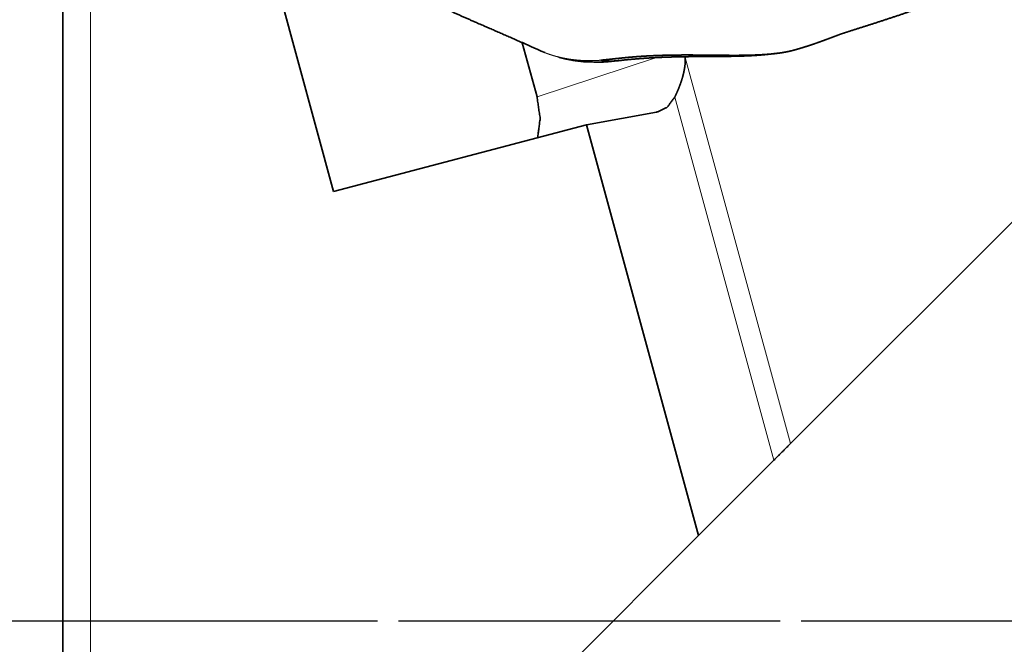
# Model space of a CAD drawing. Extents: x -54 to 73, y -39 to 73.
# Drawn here: x 18 to 44, y -1 to 16 of the extents above; entities that cross this region are included whole.
import ezdxf

# ---------------------------------------------------------------- set-up
doc = ezdxf.new("R2010")
doc.units = 0
doc.linetypes.add('LONGDASH_DASH', pattern=[10.5, 6, -0.75, 3, -0.75])
for name, color, linetype, lineweight in [('1', 4, 'CONTINUOUS', 50), ('4', 2, 'LONGDASH_DASH', 25), ('SK4', 2, 'LONGDASH_DASH', 25)]:
    doc.layers.add(name, color=color, linetype=linetype, lineweight=lineweight)

msp = doc.modelspace()

# ---------------------------------------------------------------- linework, layer by layer
at = {"layer": '1', "lineweight": 35}
for p, q in [((26.056, 11.201), (21.715, 27.131)), ((37.973, 4.626), (50.697, 17.349)), ((30.978, 15.083), (31.364, 13.667)), ((31.475, 14.861), (31.563, 14.825)), ((32.656, 12.94), (34.482, 13.267)), ((32.656, 12.94), (26.056, 11.201)), ((32.656, 12.94), (35.575, 2.228)), ((35.575, 2.228), (37.539, 4.192)), ((35.575, 2.228), (19.817, -13.531))]:
    msp.add_line(p, q, dxfattribs=at)
at = {"layer": '1', "lineweight": 13}
for p, q in [((19.721, 23.913), (19.721, -13.646)), ((31.364, 13.667), (34.451, 14.692)), ((35.23, 14.694), (37.973, 4.626)), ((37.539, 4.192), (34.957, 13.666))]:
    msp.add_line(p, q, dxfattribs=at)
at = {"layer": '1', "lineweight": 35}
for points, knots in [([(19, 23.645), (19, 21.778), (19, 19.187), (19, 15.959), (19, 12.2), (19, 10.16), (19, 5.845), (19, 1.335), (19, -3.22), (19, -7.667), (19, -11.86), (19, -15.658), (19, -17.369), (19, -20.345), (19, -21.585)], [0, 0, 0.041276, 0.098555, 0.169932, 0.253036, 0.298136, 0.393554, 0.493268, 0.593962, 0.69229, 0.784985, 0.868965, 0.906801, 0.972592, 1, 1]), ([(39.262, 15.3), (39.393, 15.343), (39.521, 15.384), (39.847, 15.489), (40.162, 15.589), (40.495, 15.697), (40.833, 15.81), (41.154, 15.92), (41.486, 16.036), (41.952, 16.203), (42.432, 16.377), (42.913, 16.556), (43.398, 16.739), (44.066, 16.998), (44.73, 17.268), (45.253, 17.49)], [0, 0, 0.021545, 0.042722, 0.096314, 0.148199, 0.203024, 0.258855, 0.311966, 0.367133, 0.444634, 0.524667, 0.605114, 0.686305, 0.798643, 0.910997, 1, 1]), ([(27.637, 16.658), (27.835, 16.548), (28.032, 16.442), (28.381, 16.258), (28.726, 16.086), (29.075, 15.922), (29.415, 15.768), (29.757, 15.618), (30.756, 15.183), (31.354, 14.918), (31.383, 14.905)], [0, 0, 0.054657, 0.108731, 0.20402, 0.297197, 0.390459, 0.480681, 0.570928, 0.834205, 0.99247, 1, 1]), ([(38.125, 14.906), (38.148, 14.913), (38.172, 14.92), (38.197, 14.927), (38.221, 14.934), (38.245, 14.941), (38.269, 14.948), (38.294, 14.956), (38.318, 14.963), (38.343, 14.971), (38.367, 14.979), (38.392, 14.986), (38.417, 14.994), (38.441, 15.002), (38.466, 15.01), (38.491, 15.019), (38.516, 15.027), (38.541, 15.035), (38.567, 15.044), (38.592, 15.052), (38.617, 15.061), (38.643, 15.07), (38.668, 15.079), (38.694, 15.088), (38.719, 15.097), (38.745, 15.106), (38.771, 15.116), (38.797, 15.125), (38.823, 15.135), (38.849, 15.144), (38.875, 15.154), (38.927, 15.173), (38.954, 15.183), (39.007, 15.203), (39.033, 15.213), (39.087, 15.233), (39.114, 15.243), (39.141, 15.254), (39.195, 15.274), (39.249, 15.295), (39.263, 15.3)], [0, 0, 0.020668, 0.041345, 0.062183, 0.083019, 0.104032, 0.125049, 0.146238, 0.167409, 0.188763, 0.210111, 0.231642, 0.253173, 0.274871, 0.296552, 0.318417, 0.340276, 0.362325, 0.384359, 0.406555, 0.428763, 0.451134, 0.473489, 0.49603, 0.518573, 0.541279, 0.563996, 0.586868, 0.609751, 0.632798, 0.655841, 0.702283, 0.725671, 0.772612, 0.796165, 0.843605, 0.867495, 0.891397, 0.939495, 0.987958, 1, 1]), ([(31.384, 14.905), (31.406, 14.894), (31.42, 14.887), (31.433, 14.881), (31.447, 14.874), (31.461, 14.868), (31.483, 14.858)], [0, 0, 0.225388, 0.363827, 0.502615, 0.643023, 0.783545, 1, 1]), ([(33.028, 14.626), (33.037, 14.627), (33.056, 14.629), (33.074, 14.631), (33.084, 14.632), (33.093, 14.632), (33.102, 14.633), (33.112, 14.634), (33.121, 14.635), (33.14, 14.637), (33.159, 14.639), (33.179, 14.641), (33.198, 14.643), (33.208, 14.644), (33.228, 14.646), (33.238, 14.647), (33.248, 14.648), (33.268, 14.65), (33.288, 14.652), (33.308, 14.654), (33.329, 14.657), (33.349, 14.659), (33.36, 14.66), (33.381, 14.662), (33.391, 14.663), (33.401, 14.664), (33.412, 14.666), (33.433, 14.668), (33.444, 14.669), (33.454, 14.67), (33.476, 14.673), (33.486, 14.674), (33.497, 14.675), (33.519, 14.677), (33.53, 14.678), (33.541, 14.679), (33.551, 14.681), (33.562, 14.682), (33.584, 14.684), (33.595, 14.685), (33.607, 14.686), (33.629, 14.689), (33.64, 14.69), (33.651, 14.691), (33.662, 14.692), (33.674, 14.693), (33.685, 14.694), (33.696, 14.695), (33.719, 14.697), (33.73, 14.698), (33.753, 14.701), (33.764, 14.702), (33.776, 14.703), (33.787, 14.704), (33.799, 14.705), (33.822, 14.707), (33.845, 14.709), (33.857, 14.71), (33.869, 14.711), (33.88, 14.712), (33.904, 14.714), (33.927, 14.716), (33.951, 14.718), (33.975, 14.719), (33.999, 14.721), (34.023, 14.723), (34.035, 14.724), (34.059, 14.725), (34.083, 14.727), (34.095, 14.728), (34.119, 14.729), (34.131, 14.73), (34.168, 14.732), (34.206, 14.735), (34.244, 14.737), (34.282, 14.739), (34.32, 14.74), (34.359, 14.742), (34.398, 14.744), (34.437, 14.746), (34.477, 14.747), (34.517, 14.749), (34.557, 14.75), (34.598, 14.752), (34.638, 14.753), (34.68, 14.754), (34.721, 14.755), (34.763, 14.756), (34.804, 14.757), (34.847, 14.758), (34.889, 14.759), (34.932, 14.759), (34.975, 14.76), (35.018, 14.76), (35.061, 14.761), (35.105, 14.761), (35.148, 14.762), (35.192, 14.762), (35.237, 14.762), (35.281, 14.762), (35.326, 14.762), (35.371, 14.762), (35.416, 14.762), (35.461, 14.761), (35.552, 14.761), (35.643, 14.76), (35.701, 14.76), (35.73, 14.759), (35.787, 14.759), (35.816, 14.758), (35.873, 14.758), (35.929, 14.757), (35.986, 14.756), (36.042, 14.756), (36.07, 14.755), (36.125, 14.755), (36.181, 14.754), (36.236, 14.754), (36.29, 14.753), (36.344, 14.753), (36.371, 14.753), (36.425, 14.752), (36.478, 14.752), (36.505, 14.752), (36.558, 14.752), (36.584, 14.752), (36.636, 14.753), (36.688, 14.753), (36.713, 14.753), (36.764, 14.754), (36.79, 14.754), (36.815, 14.755), (36.865, 14.756), (36.89, 14.756), (36.914, 14.757), (36.939, 14.758), (36.964, 14.758), (36.988, 14.759), (37.012, 14.76), (37.036, 14.761), (37.06, 14.762), (37.084, 14.763), (37.108, 14.764), (37.132, 14.765), (37.155, 14.766), (37.178, 14.767), (37.202, 14.768), (37.225, 14.77), (37.248, 14.771), (37.271, 14.772), (37.293, 14.774), (37.316, 14.775), (37.338, 14.777), (37.361, 14.779), (37.383, 14.78), (37.405, 14.782), (37.427, 14.784), (37.448, 14.786), (37.47, 14.788), (37.491, 14.79), (37.513, 14.792), (37.534, 14.794), (37.555, 14.796), (37.575, 14.799), (37.596, 14.801), (37.617, 14.804), (37.637, 14.806), (37.657, 14.809), (37.677, 14.812), (37.697, 14.814), (37.717, 14.817), (37.736, 14.82), (37.756, 14.823), (37.775, 14.826), (37.794, 14.83), (37.813, 14.833), (37.832, 14.836), (37.85, 14.84), (37.869, 14.843), (37.887, 14.847), (37.905, 14.85), (37.923, 14.854), (37.941, 14.858), (37.958, 14.862), (37.976, 14.866), (37.993, 14.87), (38.01, 14.874), (38.027, 14.879), (38.044, 14.883), (38.06, 14.887), (38.077, 14.892), (38.093, 14.897), (38.109, 14.901), (38.125, 14.906)], [0, 0, 0.001786, 0.005379, 0.009008, 0.010835, 0.012671, 0.014514, 0.016365, 0.018225, 0.021969, 0.025746, 0.029552, 0.033387, 0.035317, 0.039197, 0.041148, 0.043107, 0.047045, 0.051012, 0.055007, 0.059027, 0.063081, 0.065117, 0.069207, 0.071256, 0.073321, 0.075386, 0.079541, 0.08163, 0.08372, 0.087923, 0.090037, 0.092154, 0.096406, 0.098543, 0.100681, 0.102831, 0.104981, 0.109304, 0.111478, 0.113651, 0.118019, 0.120212, 0.122406, 0.124611, 0.126816, 0.129034, 0.131251, 0.135701, 0.137938, 0.142424, 0.144668, 0.146925, 0.149181, 0.151446, 0.155991, 0.160551, 0.162834, 0.16513, 0.167422, 0.172029, 0.176651, 0.181293, 0.18595, 0.190627, 0.195316, 0.19767, 0.202385, 0.207116, 0.209486, 0.214236, 0.216621, 0.223892, 0.231224, 0.238623, 0.246078, 0.2536, 0.261179, 0.268825, 0.276519, 0.284285, 0.292095, 0.299973, 0.307895, 0.315885, 0.323915, 0.332013, 0.340147, 0.34835, 0.356584, 0.364887, 0.373217, 0.381617, 0.39004, 0.398532, 0.407043, 0.415624, 0.424216, 0.432886, 0.441559, 0.450305, 0.459055, 0.467878, 0.476697, 0.494476, 0.512385, 0.523666, 0.529288, 0.540496, 0.546082, 0.557213, 0.568291, 0.579314, 0.590279, 0.59574, 0.606616, 0.617428, 0.628175, 0.638858, 0.649467, 0.654746, 0.665242, 0.675665, 0.680846, 0.691152, 0.696273, 0.706454, 0.716554, 0.721574, 0.731542, 0.736493, 0.741429, 0.75122, 0.756083, 0.760926, 0.765737, 0.770537, 0.775304, 0.780052, 0.784771, 0.789475, 0.794142, 0.798794, 0.803419, 0.808019, 0.812592, 0.817145, 0.821667, 0.826169, 0.830639, 0.835086, 0.839505, 0.843902, 0.848266, 0.852612, 0.856922, 0.861214, 0.86547, 0.869707, 0.873909, 0.878093, 0.882242, 0.886367, 0.890459, 0.894532, 0.898566, 0.902582, 0.906561, 0.910521, 0.914442, 0.918343, 0.922209, 0.926053, 0.929861, 0.933647, 0.937399, 0.941127, 0.944821, 0.948491, 0.952125, 0.955737, 0.959315, 0.962867, 0.966388, 0.969881, 0.973342, 0.976777, 0.980179, 0.983559, 0.986904, 0.990225, 0.993511, 0.996766, 1, 1]), ([(31.919, 14.705), (32.058, 14.669), (32.32, 14.619), (32.582, 14.587), (33.045, 14.572), (33.487, 14.613)], [0, 0, 0.090704, 0.259659, 0.426289, 0.718877, 1, 1]), ([(33.498, 14.615), (33.646, 14.632), (33.815, 14.648), (34, 14.664), (34.206, 14.679), (34.429, 14.692), (34.668, 14.703), (34.927, 14.711), (35.197, 14.717), (35.485, 14.72), (35.777, 14.722), (36.089, 14.723), (36.397, 14.726), (36.719, 14.733), (37.026, 14.747), (37.332, 14.772), (37.618, 14.806)], [0, 0, 0.036029, 0.077179, 0.122277, 0.172216, 0.22632, 0.28435, 0.347206, 0.41252, 0.482441, 0.553105, 0.628772, 0.703359, 0.781279, 0.855777, 0.930239, 1, 1]), ([(34.957, 13.666), (34.981, 13.717), (35.005, 13.77), (35.03, 13.825), (35.054, 13.883), (35.066, 13.913), (35.078, 13.944), (35.09, 13.975), (35.102, 14.007), (35.124, 14.071), (35.145, 14.136), (35.164, 14.202), (35.181, 14.27), (35.196, 14.338), (35.209, 14.408), (35.22, 14.479), (35.227, 14.55), (35.23, 14.622), (35.23, 14.694)], [0, 0, 0.05203, 0.106482, 0.163107, 0.221774, 0.251817, 0.282326, 0.313307, 0.344636, 0.407837, 0.47163, 0.53598, 0.600868, 0.666298, 0.732265, 0.798883, 0.865816, 0.932812, 1, 1]), ([(33.497, 14.615), (33.263, 14.596), (33.028, 14.626)], [0, 0, 0.498094, 1, 1]), ([(31.364, 13.667), (31.445, 13.105), (31.376, 12.603)], [0, 0, 0.528447, 1, 1]), ([(34.482, 13.267), (34.755, 13.397), (34.957, 13.666)], [0, 0, 0.473011, 1, 1])]:
    msp.add_open_spline(points, degree=1, knots=knots, dxfattribs=at)
at = {"layer": '1', "lineweight": 13}
msp.add_open_spline([(31.483, 14.858), (31.49, 14.855), (31.504, 14.849), (31.519, 14.842), (31.534, 14.836), (31.549, 14.83), (31.564, 14.824), (31.579, 14.818), (31.594, 14.812), (31.61, 14.806), (31.626, 14.8), (31.641, 14.794), (31.663, 14.787), (31.685, 14.779), (31.707, 14.772), (31.728, 14.765), (31.75, 14.758), (31.772, 14.751), (31.794, 14.745), (31.816, 14.738), (31.838, 14.732), (31.86, 14.726), (31.882, 14.721), (31.904, 14.715), (31.926, 14.71), (31.948, 14.704), (31.969, 14.699), (31.991, 14.694), (32.013, 14.69), (32.035, 14.685), (32.057, 14.681), (32.079, 14.676), (32.1, 14.672), (32.122, 14.668), (32.144, 14.665), (32.165, 14.661), (32.187, 14.657), (32.208, 14.654), (32.229, 14.651), (32.251, 14.648), (32.272, 14.645), (32.293, 14.642), (32.314, 14.64), (32.335, 14.637), (32.356, 14.635), (32.377, 14.633), (32.397, 14.631), (32.418, 14.629), (32.438, 14.627), (32.459, 14.625), (32.479, 14.624), (32.499, 14.622), (32.519, 14.621), (32.539, 14.62), (32.558, 14.619), (32.578, 14.618), (32.597, 14.617), (32.617, 14.616), (32.636, 14.615), (32.655, 14.615), (32.674, 14.615), (32.692, 14.614), (32.711, 14.614), (32.729, 14.614), (32.747, 14.614), (32.765, 14.614), (32.783, 14.614), (32.801, 14.614), (32.818, 14.615), (32.836, 14.615), (32.853, 14.616), (32.87, 14.616), (32.886, 14.617), (32.903, 14.618), (32.919, 14.618), (32.936, 14.619), (32.952, 14.62), (32.967, 14.621), (32.983, 14.622), (32.998, 14.624), (33.013, 14.625), (33.028, 14.626)], degree=1, knots=[0, 0, 0.004785, 0.014833, 0.024874, 0.035071, 0.045273, 0.05561, 0.065948, 0.076439, 0.086931, 0.097566, 0.108215, 0.122768, 0.137316, 0.151863, 0.166394, 0.180901, 0.195394, 0.20987, 0.224333, 0.238765, 0.253169, 0.267554, 0.281898, 0.296212, 0.310502, 0.324756, 0.338983, 0.353152, 0.367296, 0.381381, 0.395435, 0.409441, 0.423391, 0.4373, 0.451153, 0.46495, 0.478695, 0.492373, 0.506001, 0.519563, 0.533062, 0.546484, 0.559858, 0.573155, 0.586381, 0.59953, 0.612608, 0.6256, 0.638532, 0.651367, 0.664132, 0.676798, 0.689383, 0.701871, 0.714291, 0.726602, 0.738832, 0.750954, 0.762996, 0.774919, 0.786761, 0.798485, 0.810117, 0.82163, 0.833065, 0.844356, 0.85557, 0.86664, 0.877633, 0.888483, 0.89923, 0.909848, 0.920377, 0.930751, 0.941035, 0.951166, 0.961194, 0.971082, 0.980856, 0.990467, 1, 1], dxfattribs=at)
at = {"layer": '1', "lineweight": 35}
msp.add_open_spline([(37.973, 4.626), (37.539, 4.192)], degree=1, dxfattribs=at)
at = {"layer": '4'}
msp.add_line((0, 0), (63.913, 0), dxfattribs=at)
at = {"layer": 'SK4'}
msp.add_line((-35.047, 0), (63.913, 0), dxfattribs=at)

doc.saveas('drawing.dxf')
